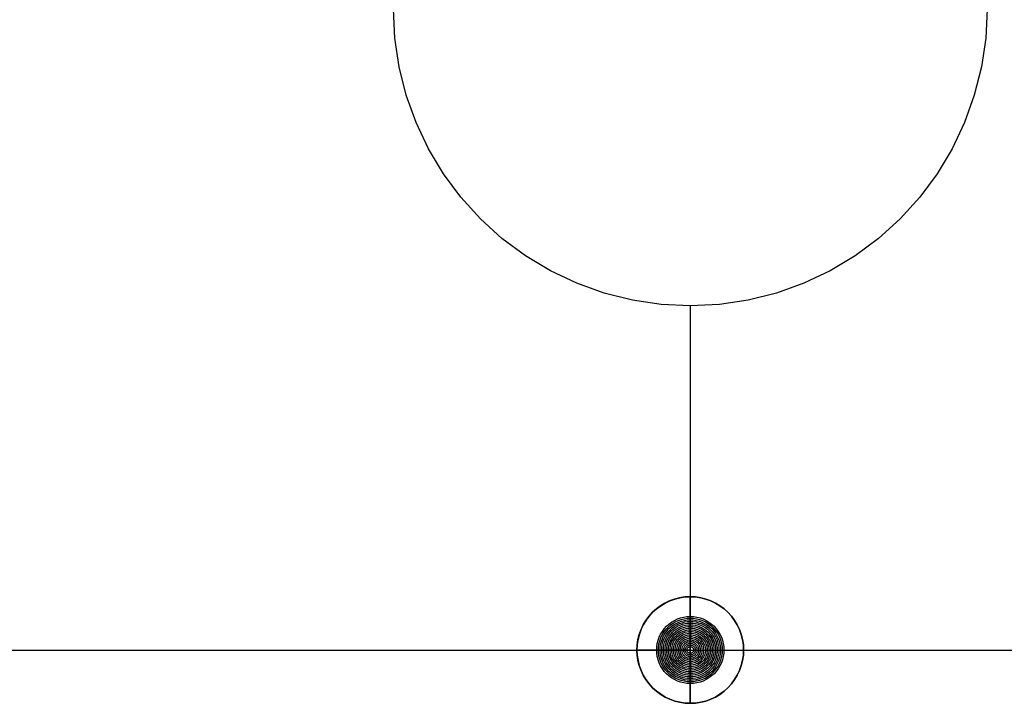
# Model space of a CAD drawing. Extents: x -2121 to 2002, y -2714 to 155.
# Drawn here: x 607 to 673, y -620 to -574 of the extents above; entities that cross this region are included whole.
import ezdxf

# ---------------------------------------------------------------- set-up
doc = ezdxf.new("R2010")
doc.units = 0
doc.header["$LTSCALE"] = 10
doc.layers.add('__', color=7, linetype='CONTINUOUS')

# ---------------------------------------------------------------- blocks, each defined once
blk = doc.blocks.new('____')
at = {"layer": '__', "color": 7}
for p, q in [((588.08, -1563.018), (588.08, -1586.146)), ((519.153, -1586.146), (737.91, -1586.146))]:
    blk.add_line(p, q, dxfattribs=at)
at = {"layer": '__', "color": 7, "flags": 128}
blk.add_lwpolyline([(608.017, -1543.081), (607.921, -1545.035), (607.634, -1546.97), (607.159, -1548.868), (606.499, -1550.711), (605.663, -1552.479), (604.657, -1554.157), (603.492, -1555.729), (602.178, -1557.179), (600.728, -1558.493), (599.156, -1559.658), (597.478, -1560.664), (595.709, -1561.501), (593.867, -1562.16), (591.969, -1562.635), (590.034, -1562.922), (588.08, -1563.018), (586.125, -1562.922), (584.19, -1562.635), (582.292, -1562.16), (580.45, -1561.501), (578.681, -1560.664), (577.003, -1559.658), (575.431, -1558.493), (573.982, -1557.179), (572.668, -1555.729), (571.502, -1554.157), (570.496, -1552.479), (569.66, -1550.711), (569.001, -1548.868), (568.525, -1546.97), (568.238, -1545.035), (568.142, -1543.081)], dxfattribs=at)
at = {"layer": '__', "color": 7, "linetype": 'CONTINUOUS', "flags": 128}
for points in [[(588.08, -1582.565), (588.08, -1582.565, 0.414213), (584.499, -1586.146), (588.08, -1586.146)], [(588.08, -1582.565), (588.08, -1586.146), (588.08, -1589.727), (588.08, -1589.727, 0.414214), (591.661, -1586.146), (591.661, -1586.146, 0.414214), (588.08, -1582.565)], [(588.08, -1586.146), (584.499, -1586.146), (584.499, -1586.146, 0.414214), (588.08, -1589.727)]]:
    blk.add_lwpolyline(points, format="xyb", close=True, dxfattribs=at)
at = {"layer": '__', "color": 7, "flags": 128}
for points in [[(591.661, -1586.146), (591.643, -1586.497), (591.592, -1586.844), (591.507, -1587.185), (591.388, -1587.516), (591.238, -1587.834), (591.057, -1588.135), (590.848, -1588.417), (590.612, -1588.678), (590.351, -1588.914), (590.069, -1589.123), (589.768, -1589.304), (589.45, -1589.454), (589.119, -1589.572), (588.778, -1589.658), (588.431, -1589.709), (588.08, -1589.727), (587.729, -1589.709), (587.381, -1589.658), (587.04, -1589.572), (586.709, -1589.454), (586.392, -1589.304), (586.09, -1589.123), (585.808, -1588.914), (585.547, -1588.678), (585.311, -1588.417), (585.102, -1588.135), (584.921, -1587.834), (584.771, -1587.516), (584.653, -1587.185), (584.567, -1586.844), (584.516, -1586.497), (584.499, -1586.146), (584.516, -1585.795), (584.567, -1585.447), (584.653, -1585.106), (584.771, -1584.775), (584.921, -1584.458), (585.102, -1584.156), (585.311, -1583.874), (585.547, -1583.613), (585.808, -1583.377), (586.09, -1583.168), (586.392, -1582.987), (586.709, -1582.837), (587.04, -1582.719), (587.381, -1582.633), (587.729, -1582.582), (588.08, -1582.565), (588.431, -1582.582), (588.778, -1582.633), (589.119, -1582.719), (589.45, -1582.837), (589.768, -1582.987), (590.069, -1583.168), (590.351, -1583.377), (590.612, -1583.613), (590.848, -1583.874), (591.057, -1584.156), (591.238, -1584.458), (591.388, -1584.775), (591.507, -1585.106), (591.592, -1585.447), (591.643, -1585.795)], [(590.338, -1586.146), (590.327, -1586.367), (590.294, -1586.586), (590.24, -1586.801), (590.166, -1587.01), (590.071, -1587.21), (589.957, -1587.4), (589.825, -1587.578), (589.676, -1587.742), (589.512, -1587.891), (589.334, -1588.023), (589.144, -1588.137), (588.944, -1588.232), (588.735, -1588.306), (588.52, -1588.36), (588.301, -1588.393), (588.08, -1588.404), (587.858, -1588.393), (587.639, -1588.36), (587.424, -1588.306), (587.216, -1588.232), (587.015, -1588.137), (586.825, -1588.023), (586.647, -1587.891), (586.483, -1587.742), (586.334, -1587.578), (586.202, -1587.4), (586.088, -1587.21), (585.994, -1587.01), (585.919, -1586.801), (585.865, -1586.586), (585.833, -1586.367), (585.822, -1586.146), (585.833, -1585.924), (585.865, -1585.705), (585.919, -1585.49), (585.994, -1585.282), (586.088, -1585.081), (586.202, -1584.891), (586.334, -1584.713), (586.483, -1584.549), (586.647, -1584.4), (586.825, -1584.268), (587.015, -1584.154), (587.216, -1584.06), (587.424, -1583.985), (587.639, -1583.931), (587.858, -1583.899), (588.08, -1583.888), (588.301, -1583.899), (588.52, -1583.931), (588.735, -1583.985), (588.944, -1584.06), (589.144, -1584.154), (589.334, -1584.268), (589.512, -1584.4), (589.676, -1584.549), (589.825, -1584.713), (589.957, -1584.891), (590.071, -1585.081), (590.166, -1585.282), (590.24, -1585.49), (590.294, -1585.705), (590.327, -1585.924)], [(590.225, -1586.146), (590.214, -1586.356), (590.183, -1586.564), (590.132, -1586.768), (590.061, -1586.966), (589.971, -1587.157), (589.863, -1587.337), (589.738, -1587.506), (589.596, -1587.662), (589.44, -1587.804), (589.271, -1587.929), (589.091, -1588.037), (588.901, -1588.127), (588.702, -1588.198), (588.498, -1588.249), (588.29, -1588.28), (588.08, -1588.291), (587.869, -1588.28), (587.661, -1588.249), (587.457, -1588.198), (587.259, -1588.127), (587.069, -1588.037), (586.888, -1587.929), (586.719, -1587.804), (586.563, -1587.662), (586.422, -1587.506), (586.296, -1587.337), (586.188, -1587.157), (586.098, -1586.966), (586.027, -1586.768), (585.976, -1586.564), (585.945, -1586.356), (585.935, -1586.146), (585.945, -1585.935), (585.976, -1585.727), (586.027, -1585.523), (586.098, -1585.325), (586.188, -1585.134), (586.296, -1584.954), (586.422, -1584.785), (586.563, -1584.629), (586.719, -1584.487), (586.888, -1584.362), (587.069, -1584.254), (587.259, -1584.164), (587.457, -1584.093), (587.661, -1584.042), (587.869, -1584.011), (588.08, -1584.001), (588.29, -1584.011), (588.498, -1584.042), (588.702, -1584.093), (588.901, -1584.164), (589.091, -1584.254), (589.271, -1584.362), (589.44, -1584.487), (589.596, -1584.629), (589.738, -1584.785), (589.863, -1584.954), (589.971, -1585.134), (590.061, -1585.325), (590.132, -1585.523), (590.183, -1585.727), (590.214, -1585.935)], [(590.112, -1586.146), (590.102, -1586.345), (590.073, -1586.542), (590.024, -1586.736), (589.957, -1586.923), (589.872, -1587.104), (589.769, -1587.275), (589.651, -1587.435), (589.517, -1587.583), (589.369, -1587.716), (589.209, -1587.835), (589.038, -1587.938), (588.857, -1588.023), (588.67, -1588.09), (588.476, -1588.139), (588.279, -1588.168), (588.08, -1588.178), (587.88, -1588.168), (587.683, -1588.139), (587.49, -1588.09), (587.302, -1588.023), (587.122, -1587.938), (586.951, -1587.835), (586.791, -1587.716), (586.643, -1587.583), (586.509, -1587.435), (586.39, -1587.275), (586.287, -1587.104), (586.202, -1586.923), (586.135, -1586.736), (586.087, -1586.542), (586.057, -1586.345), (586.048, -1586.146), (586.057, -1585.946), (586.087, -1585.749), (586.135, -1585.556), (586.202, -1585.368), (586.287, -1585.188), (586.39, -1585.017), (586.509, -1584.856), (586.643, -1584.709), (586.791, -1584.575), (586.951, -1584.456), (587.122, -1584.353), (587.302, -1584.268), (587.49, -1584.201), (587.683, -1584.153), (587.88, -1584.123), (588.08, -1584.113), (588.279, -1584.123), (588.476, -1584.153), (588.67, -1584.201), (588.857, -1584.268), (589.038, -1584.353), (589.209, -1584.456), (589.369, -1584.575), (589.517, -1584.709), (589.651, -1584.856), (589.769, -1585.017), (589.872, -1585.188), (589.957, -1585.368), (590.024, -1585.556), (590.073, -1585.749), (590.102, -1585.946)], [(589.999, -1586.146), (589.99, -1586.334), (589.962, -1586.52), (589.916, -1586.703), (589.853, -1586.88), (589.772, -1587.05), (589.675, -1587.212), (589.563, -1587.363), (589.437, -1587.503), (589.297, -1587.629), (589.146, -1587.741), (588.984, -1587.838), (588.814, -1587.919), (588.637, -1587.982), (588.454, -1588.028), (588.268, -1588.056), (588.08, -1588.065), (587.892, -1588.056), (587.705, -1588.028), (587.523, -1587.982), (587.345, -1587.919), (587.175, -1587.838), (587.013, -1587.741), (586.862, -1587.629), (586.723, -1587.503), (586.596, -1587.363), (586.484, -1587.212), (586.387, -1587.05), (586.307, -1586.88), (586.243, -1586.703), (586.197, -1586.52), (586.17, -1586.334), (586.16, -1586.146), (586.17, -1585.957), (586.197, -1585.771), (586.243, -1585.588), (586.307, -1585.411), (586.387, -1585.241), (586.484, -1585.079), (586.596, -1584.928), (586.723, -1584.789), (586.862, -1584.662), (587.013, -1584.55), (587.175, -1584.453), (587.345, -1584.372), (587.523, -1584.309), (587.705, -1584.263), (587.892, -1584.236), (588.08, -1584.226), (588.268, -1584.236), (588.454, -1584.263), (588.637, -1584.309), (588.814, -1584.372), (588.984, -1584.453), (589.146, -1584.55), (589.297, -1584.662), (589.437, -1584.789), (589.563, -1584.928), (589.675, -1585.079), (589.772, -1585.241), (589.853, -1585.411), (589.916, -1585.588), (589.962, -1585.771), (589.99, -1585.957)], [(589.886, -1586.146), (589.877, -1586.323), (589.851, -1586.498), (589.808, -1586.67), (589.749, -1586.837), (589.673, -1586.997), (589.582, -1587.149), (589.476, -1587.292), (589.357, -1587.423), (589.226, -1587.542), (589.083, -1587.648), (588.931, -1587.739), (588.771, -1587.814), (588.604, -1587.874), (588.432, -1587.917), (588.257, -1587.943), (588.08, -1587.952), (587.903, -1587.943), (587.727, -1587.917), (587.555, -1587.874), (587.388, -1587.814), (587.228, -1587.739), (587.076, -1587.648), (586.934, -1587.542), (586.802, -1587.423), (586.683, -1587.292), (586.578, -1587.149), (586.487, -1586.997), (586.411, -1586.837), (586.351, -1586.67), (586.308, -1586.498), (586.282, -1586.323), (586.273, -1586.146), (586.282, -1585.969), (586.308, -1585.793), (586.351, -1585.621), (586.411, -1585.454), (586.487, -1585.294), (586.578, -1585.142), (586.683, -1585), (586.802, -1584.868), (586.934, -1584.749), (587.076, -1584.644), (587.228, -1584.553), (587.388, -1584.477), (587.555, -1584.417), (587.727, -1584.374), (587.903, -1584.348), (588.08, -1584.339), (588.257, -1584.348), (588.432, -1584.374), (588.604, -1584.417), (588.771, -1584.477), (588.931, -1584.553), (589.083, -1584.644), (589.226, -1584.749), (589.357, -1584.868), (589.476, -1585), (589.582, -1585.142), (589.673, -1585.294), (589.749, -1585.454), (589.808, -1585.621), (589.851, -1585.793), (589.877, -1585.969)], [(589.773, -1586.146), (589.765, -1586.312), (589.741, -1586.476), (589.7, -1586.637), (589.644, -1586.794), (589.573, -1586.944), (589.488, -1587.086), (589.389, -1587.22), (589.277, -1587.343), (589.154, -1587.455), (589.02, -1587.554), (588.878, -1587.639), (588.728, -1587.71), (588.571, -1587.766), (588.41, -1587.807), (588.246, -1587.831), (588.08, -1587.839), (587.914, -1587.831), (587.749, -1587.807), (587.588, -1587.766), (587.432, -1587.71), (587.281, -1587.639), (587.139, -1587.554), (587.005, -1587.455), (586.882, -1587.343), (586.771, -1587.22), (586.672, -1587.086), (586.586, -1586.944), (586.515, -1586.794), (586.459, -1586.637), (586.419, -1586.476), (586.394, -1586.312), (586.386, -1586.146), (586.394, -1585.98), (586.419, -1585.815), (586.459, -1585.654), (586.515, -1585.498), (586.586, -1585.347), (586.672, -1585.205), (586.771, -1585.071), (586.882, -1584.948), (587.005, -1584.837), (587.139, -1584.738), (587.281, -1584.652), (587.432, -1584.581), (587.588, -1584.525), (587.749, -1584.485), (587.914, -1584.46), (588.08, -1584.452), (588.246, -1584.46), (588.41, -1584.485), (588.571, -1584.525), (588.728, -1584.581), (588.878, -1584.652), (589.02, -1584.738), (589.154, -1584.837), (589.277, -1584.948), (589.389, -1585.071), (589.488, -1585.205), (589.573, -1585.347), (589.644, -1585.498), (589.7, -1585.654), (589.741, -1585.815), (589.765, -1585.98)], [(589.66, -1586.146), (589.653, -1586.301), (589.63, -1586.454), (589.592, -1586.604), (589.54, -1586.75), (589.474, -1586.891), (589.394, -1587.024), (589.301, -1587.148), (589.197, -1587.263), (589.082, -1587.367), (588.958, -1587.46), (588.825, -1587.54), (588.685, -1587.606), (588.538, -1587.658), (588.388, -1587.696), (588.235, -1587.719), (588.08, -1587.726), (587.925, -1587.719), (587.771, -1587.696), (587.621, -1587.658), (587.475, -1587.606), (587.335, -1587.54), (587.202, -1587.46), (587.077, -1587.367), (586.962, -1587.263), (586.858, -1587.148), (586.765, -1587.024), (586.686, -1586.891), (586.619, -1586.75), (586.567, -1586.604), (586.529, -1586.454), (586.507, -1586.301), (586.499, -1586.146), (586.507, -1585.991), (586.529, -1585.837), (586.567, -1585.687), (586.619, -1585.541), (586.686, -1585.401), (586.765, -1585.268), (586.858, -1585.143), (586.962, -1585.028), (587.077, -1584.924), (587.202, -1584.831), (587.335, -1584.752), (587.475, -1584.685), (587.621, -1584.633), (587.771, -1584.595), (587.925, -1584.573), (588.08, -1584.565), (588.235, -1584.573), (588.388, -1584.595), (588.538, -1584.633), (588.685, -1584.685), (588.825, -1584.752), (588.958, -1584.831), (589.082, -1584.924), (589.197, -1585.028), (589.301, -1585.143), (589.394, -1585.268), (589.474, -1585.401), (589.54, -1585.541), (589.592, -1585.687), (589.63, -1585.837), (589.653, -1585.991)], [(589.547, -1586.146), (589.54, -1586.289), (589.519, -1586.432), (589.484, -1586.572), (589.436, -1586.707), (589.374, -1586.837), (589.3, -1586.961), (589.214, -1587.077), (589.117, -1587.183), (589.011, -1587.28), (588.895, -1587.366), (588.772, -1587.44), (588.641, -1587.502), (588.506, -1587.55), (588.366, -1587.585), (588.224, -1587.606), (588.08, -1587.613), (587.936, -1587.606), (587.793, -1587.585), (587.654, -1587.55), (587.518, -1587.502), (587.388, -1587.44), (587.264, -1587.366), (587.149, -1587.28), (587.042, -1587.183), (586.945, -1587.077), (586.859, -1586.961), (586.785, -1586.837), (586.724, -1586.707), (586.675, -1586.572), (586.64, -1586.432), (586.619, -1586.289), (586.612, -1586.146), (586.619, -1586.002), (586.64, -1585.859), (586.675, -1585.72), (586.724, -1585.584), (586.785, -1585.454), (586.859, -1585.33), (586.945, -1585.215), (587.042, -1585.108), (587.149, -1585.011), (587.264, -1584.925), (587.388, -1584.851), (587.518, -1584.79), (587.654, -1584.741), (587.793, -1584.706), (587.936, -1584.685), (588.08, -1584.678), (588.224, -1584.685), (588.366, -1584.706), (588.506, -1584.741), (588.641, -1584.79), (588.772, -1584.851), (588.895, -1584.925), (589.011, -1585.011), (589.117, -1585.108), (589.214, -1585.215), (589.3, -1585.33), (589.374, -1585.454), (589.436, -1585.584), (589.484, -1585.72), (589.519, -1585.859), (589.54, -1586.002)], [(589.434, -1586.146), (589.428, -1586.278), (589.408, -1586.41), (589.376, -1586.539), (589.331, -1586.664), (589.274, -1586.784), (589.206, -1586.898), (589.127, -1587.005), (589.038, -1587.104), (588.939, -1587.193), (588.832, -1587.272), (588.718, -1587.34), (588.598, -1587.397), (588.473, -1587.442), (588.344, -1587.474), (588.212, -1587.494), (588.08, -1587.5), (587.947, -1587.494), (587.815, -1587.474), (587.686, -1587.442), (587.561, -1587.397), (587.441, -1587.34), (587.327, -1587.272), (587.22, -1587.193), (587.122, -1587.104), (587.032, -1587.005), (586.953, -1586.898), (586.885, -1586.784), (586.828, -1586.664), (586.783, -1586.539), (586.751, -1586.41), (586.731, -1586.278), (586.725, -1586.146), (586.731, -1586.013), (586.751, -1585.881), (586.783, -1585.752), (586.828, -1585.627), (586.885, -1585.507), (586.953, -1585.393), (587.032, -1585.286), (587.122, -1585.188), (587.22, -1585.098), (587.327, -1585.019), (587.441, -1584.951), (587.561, -1584.894), (587.686, -1584.849), (587.815, -1584.817), (587.947, -1584.797), (588.08, -1584.791), (588.212, -1584.797), (588.344, -1584.817), (588.473, -1584.849), (588.598, -1584.894), (588.718, -1584.951), (588.832, -1585.019), (588.939, -1585.098), (589.038, -1585.188), (589.127, -1585.286), (589.206, -1585.393), (589.274, -1585.507), (589.331, -1585.627), (589.376, -1585.752), (589.408, -1585.881), (589.428, -1586.013)], [(589.322, -1586.146), (589.316, -1586.267), (589.298, -1586.388), (589.268, -1586.506), (589.227, -1586.621), (589.175, -1586.731), (589.112, -1586.836), (589.04, -1586.933), (588.958, -1587.024), (588.867, -1587.106), (588.77, -1587.178), (588.665, -1587.241), (588.555, -1587.293), (588.44, -1587.334), (588.322, -1587.364), (588.201, -1587.381), (588.08, -1587.387), (587.958, -1587.381), (587.837, -1587.364), (587.719, -1587.334), (587.604, -1587.293), (587.494, -1587.241), (587.39, -1587.178), (587.292, -1587.106), (587.202, -1587.024), (587.12, -1586.933), (587.047, -1586.836), (586.984, -1586.731), (586.932, -1586.621), (586.891, -1586.506), (586.862, -1586.388), (586.844, -1586.267), (586.838, -1586.146), (586.844, -1586.024), (586.862, -1585.903), (586.891, -1585.785), (586.932, -1585.67), (586.984, -1585.56), (587.047, -1585.456), (587.12, -1585.358), (587.202, -1585.267), (587.292, -1585.186), (587.39, -1585.113), (587.494, -1585.05), (587.604, -1584.998), (587.719, -1584.957), (587.837, -1584.928), (587.958, -1584.91), (588.08, -1584.904), (588.201, -1584.91), (588.322, -1584.928), (588.44, -1584.957), (588.555, -1584.998), (588.665, -1585.05), (588.77, -1585.113), (588.867, -1585.186), (588.958, -1585.267), (589.04, -1585.358), (589.112, -1585.456), (589.175, -1585.56), (589.227, -1585.67), (589.268, -1585.785), (589.298, -1585.903), (589.316, -1586.024)], [(589.209, -1586.146), (589.203, -1586.256), (589.187, -1586.366), (589.16, -1586.473), (589.123, -1586.578), (589.075, -1586.678), (589.018, -1586.773), (588.952, -1586.862), (588.878, -1586.944), (588.796, -1587.018), (588.707, -1587.084), (588.612, -1587.141), (588.512, -1587.189), (588.407, -1587.226), (588.3, -1587.253), (588.19, -1587.269), (588.08, -1587.275), (587.969, -1587.269), (587.859, -1587.253), (587.752, -1587.226), (587.648, -1587.189), (587.547, -1587.141), (587.452, -1587.084), (587.363, -1587.018), (587.281, -1586.944), (587.207, -1586.862), (587.141, -1586.773), (587.084, -1586.678), (587.037, -1586.578), (586.999, -1586.473), (586.972, -1586.366), (586.956, -1586.256), (586.951, -1586.146), (586.956, -1586.035), (586.972, -1585.925), (586.999, -1585.818), (587.037, -1585.714), (587.084, -1585.613), (587.141, -1585.518), (587.207, -1585.429), (587.281, -1585.347), (587.363, -1585.273), (587.452, -1585.207), (587.547, -1585.15), (587.648, -1585.103), (587.752, -1585.065), (587.859, -1585.038), (587.969, -1585.022), (588.08, -1585.017), (588.19, -1585.022), (588.3, -1585.038), (588.407, -1585.065), (588.512, -1585.103), (588.612, -1585.15), (588.707, -1585.207), (588.796, -1585.273), (588.878, -1585.347), (588.952, -1585.429), (589.018, -1585.518), (589.075, -1585.613), (589.123, -1585.714), (589.16, -1585.818), (589.187, -1585.925), (589.203, -1586.035)], [(589.096, -1586.146), (589.091, -1586.245), (589.076, -1586.344), (589.052, -1586.441), (589.018, -1586.534), (588.976, -1586.625), (588.924, -1586.71), (588.865, -1586.79), (588.798, -1586.864), (588.724, -1586.931), (588.644, -1586.99), (588.559, -1587.042), (588.469, -1587.084), (588.375, -1587.118), (588.278, -1587.142), (588.179, -1587.157), (588.08, -1587.162), (587.98, -1587.157), (587.881, -1587.142), (587.785, -1587.118), (587.691, -1587.084), (587.601, -1587.042), (587.515, -1586.99), (587.435, -1586.931), (587.361, -1586.864), (587.294, -1586.79), (587.235, -1586.71), (587.184, -1586.625), (587.141, -1586.534), (587.107, -1586.441), (587.083, -1586.344), (587.068, -1586.245), (587.064, -1586.146), (587.068, -1586.046), (587.083, -1585.947), (587.107, -1585.851), (587.141, -1585.757), (587.184, -1585.667), (587.235, -1585.581), (587.294, -1585.501), (587.361, -1585.427), (587.435, -1585.36), (587.515, -1585.301), (587.601, -1585.25), (587.691, -1585.207), (587.785, -1585.173), (587.881, -1585.149), (587.98, -1585.134), (588.08, -1585.13), (588.179, -1585.134), (588.278, -1585.149), (588.375, -1585.173), (588.469, -1585.207), (588.559, -1585.25), (588.644, -1585.301), (588.724, -1585.36), (588.798, -1585.427), (588.865, -1585.501), (588.924, -1585.581), (588.976, -1585.667), (589.018, -1585.757), (589.052, -1585.851), (589.076, -1585.947), (589.091, -1586.046)], [(588.983, -1586.146), (588.978, -1586.234), (588.965, -1586.322), (588.944, -1586.408), (588.914, -1586.491), (588.876, -1586.571), (588.831, -1586.647), (588.778, -1586.719), (588.718, -1586.784), (588.653, -1586.844), (588.581, -1586.897), (588.505, -1586.942), (588.425, -1586.98), (588.342, -1587.01), (588.256, -1587.031), (588.168, -1587.044), (588.08, -1587.049), (587.991, -1587.044), (587.903, -1587.031), (587.817, -1587.01), (587.734, -1586.98), (587.654, -1586.942), (587.578, -1586.897), (587.507, -1586.844), (587.441, -1586.784), (587.382, -1586.719), (587.329, -1586.647), (587.283, -1586.571), (587.245, -1586.491), (587.215, -1586.408), (587.194, -1586.322), (587.181, -1586.234), (587.177, -1586.146), (587.181, -1586.057), (587.194, -1585.969), (587.215, -1585.883), (587.245, -1585.8), (587.283, -1585.72), (587.329, -1585.644), (587.382, -1585.573), (587.441, -1585.507), (587.507, -1585.447), (587.578, -1585.395), (587.654, -1585.349), (587.734, -1585.311), (587.817, -1585.281), (587.903, -1585.26), (587.991, -1585.247), (588.08, -1585.242), (588.168, -1585.247), (588.256, -1585.26), (588.342, -1585.281), (588.425, -1585.311), (588.505, -1585.349), (588.581, -1585.395), (588.653, -1585.447), (588.718, -1585.507), (588.778, -1585.573), (588.831, -1585.644), (588.876, -1585.72), (588.914, -1585.8), (588.944, -1585.883), (588.965, -1585.969), (588.978, -1586.057)], [(588.87, -1586.146), (588.866, -1586.223), (588.855, -1586.3), (588.836, -1586.375), (588.81, -1586.448), (588.777, -1586.518), (588.737, -1586.585), (588.691, -1586.647), (588.638, -1586.704), (588.581, -1586.756), (588.519, -1586.803), (588.452, -1586.843), (588.382, -1586.876), (588.309, -1586.902), (588.234, -1586.921), (588.157, -1586.932), (588.08, -1586.936), (588.002, -1586.932), (587.925, -1586.921), (587.85, -1586.902), (587.777, -1586.876), (587.707, -1586.843), (587.641, -1586.803), (587.578, -1586.756), (587.521, -1586.704), (587.469, -1586.647), (587.423, -1586.585), (587.383, -1586.518), (587.35, -1586.448), (587.323, -1586.375), (587.305, -1586.3), (587.293, -1586.223), (587.289, -1586.146), (587.293, -1586.068), (587.305, -1585.991), (587.323, -1585.916), (587.35, -1585.843), (587.383, -1585.773), (587.423, -1585.707), (587.469, -1585.644), (587.521, -1585.587), (587.578, -1585.535), (587.641, -1585.489), (587.707, -1585.449), (587.777, -1585.415), (587.85, -1585.389), (587.925, -1585.371), (588.002, -1585.359), (588.08, -1585.355), (588.157, -1585.359), (588.234, -1585.371), (588.309, -1585.389), (588.382, -1585.415), (588.452, -1585.449), (588.519, -1585.489), (588.581, -1585.535), (588.638, -1585.587), (588.691, -1585.644), (588.737, -1585.707), (588.777, -1585.773), (588.81, -1585.843), (588.836, -1585.916), (588.855, -1585.991), (588.866, -1586.068)], [(588.757, -1586.146), (588.754, -1586.212), (588.744, -1586.278), (588.728, -1586.342), (588.705, -1586.405), (588.677, -1586.465), (588.643, -1586.522), (588.603, -1586.575), (588.559, -1586.625), (588.509, -1586.669), (588.456, -1586.709), (588.399, -1586.743), (588.339, -1586.771), (588.276, -1586.794), (588.212, -1586.81), (588.146, -1586.82), (588.08, -1586.823), (588.013, -1586.82), (587.948, -1586.81), (587.883, -1586.794), (587.82, -1586.771), (587.76, -1586.743), (587.703, -1586.709), (587.65, -1586.669), (587.601, -1586.625), (587.556, -1586.575), (587.516, -1586.522), (587.482, -1586.465), (587.454, -1586.405), (587.431, -1586.342), (587.415, -1586.278), (587.406, -1586.212), (587.402, -1586.146), (587.406, -1586.079), (587.415, -1586.013), (587.431, -1585.949), (587.454, -1585.886), (587.482, -1585.826), (587.516, -1585.769), (587.556, -1585.716), (587.601, -1585.667), (587.65, -1585.622), (587.703, -1585.582), (587.76, -1585.548), (587.82, -1585.52), (587.883, -1585.497), (587.948, -1585.481), (588.013, -1585.471), (588.08, -1585.468), (588.146, -1585.471), (588.212, -1585.481), (588.276, -1585.497), (588.339, -1585.52), (588.399, -1585.548), (588.456, -1585.582), (588.509, -1585.622), (588.559, -1585.667), (588.603, -1585.716), (588.643, -1585.769), (588.677, -1585.826), (588.705, -1585.886), (588.728, -1585.949), (588.744, -1586.013), (588.754, -1586.079)], [(588.644, -1586.146), (588.641, -1586.201), (588.633, -1586.256), (588.62, -1586.309), (588.601, -1586.362), (588.577, -1586.412), (588.549, -1586.459), (588.516, -1586.504), (588.479, -1586.545), (588.438, -1586.582), (588.393, -1586.615), (588.346, -1586.643), (588.296, -1586.667), (588.244, -1586.686), (588.19, -1586.699), (588.135, -1586.707), (588.08, -1586.71), (588.024, -1586.707), (587.97, -1586.699), (587.916, -1586.686), (587.864, -1586.667), (587.814, -1586.643), (587.766, -1586.615), (587.722, -1586.582), (587.681, -1586.545), (587.643, -1586.504), (587.61, -1586.459), (587.582, -1586.412), (587.558, -1586.362), (587.539, -1586.309), (587.526, -1586.256), (587.518, -1586.201), (587.515, -1586.146), (587.518, -1586.09), (587.526, -1586.035), (587.539, -1585.982), (587.558, -1585.93), (587.582, -1585.88), (587.61, -1585.832), (587.643, -1585.788), (587.681, -1585.746), (587.722, -1585.709), (587.766, -1585.676), (587.814, -1585.648), (587.864, -1585.624), (587.916, -1585.605), (587.97, -1585.592), (588.024, -1585.584), (588.08, -1585.581), (588.135, -1585.584), (588.19, -1585.592), (588.244, -1585.605), (588.296, -1585.624), (588.346, -1585.648), (588.393, -1585.676), (588.438, -1585.709), (588.479, -1585.746), (588.516, -1585.788), (588.549, -1585.832), (588.577, -1585.88), (588.601, -1585.93), (588.62, -1585.982), (588.633, -1586.035), (588.641, -1586.09)], [(588.531, -1586.146), (588.529, -1586.19), (588.523, -1586.234), (588.512, -1586.277), (588.497, -1586.318), (588.478, -1586.358), (588.455, -1586.396), (588.429, -1586.432), (588.399, -1586.465), (588.366, -1586.495), (588.331, -1586.521), (588.293, -1586.544), (588.252, -1586.563), (588.211, -1586.578), (588.168, -1586.589), (588.124, -1586.595), (588.08, -1586.597), (588.035, -1586.595), (587.992, -1586.589), (587.949, -1586.578), (587.907, -1586.563), (587.867, -1586.544), (587.829, -1586.521), (587.793, -1586.495), (587.76, -1586.465), (587.731, -1586.432), (587.704, -1586.396), (587.681, -1586.358), (587.662, -1586.318), (587.648, -1586.277), (587.637, -1586.234), (587.63, -1586.19), (587.628, -1586.146), (587.63, -1586.101), (587.637, -1586.058), (587.648, -1586.015), (587.662, -1585.973), (587.681, -1585.933), (587.704, -1585.895), (587.731, -1585.859), (587.76, -1585.826), (587.793, -1585.797), (587.829, -1585.77), (587.867, -1585.747), (587.907, -1585.728), (587.949, -1585.713), (587.992, -1585.703), (588.035, -1585.696), (588.08, -1585.694), (588.124, -1585.696), (588.168, -1585.703), (588.211, -1585.713), (588.252, -1585.728), (588.293, -1585.747), (588.331, -1585.77), (588.366, -1585.797), (588.399, -1585.826), (588.429, -1585.859), (588.455, -1585.895), (588.478, -1585.933), (588.497, -1585.973), (588.512, -1586.015), (588.523, -1586.058), (588.529, -1586.101)], [(588.418, -1586.146), (588.417, -1586.179), (588.412, -1586.212), (588.404, -1586.244), (588.393, -1586.275), (588.378, -1586.305), (588.361, -1586.334), (588.341, -1586.36), (588.319, -1586.385), (588.295, -1586.407), (588.268, -1586.427), (588.239, -1586.444), (588.209, -1586.459), (588.178, -1586.47), (588.146, -1586.478), (588.113, -1586.483), (588.08, -1586.484), (588.046, -1586.483), (588.014, -1586.478), (587.981, -1586.47), (587.95, -1586.459), (587.92, -1586.444), (587.892, -1586.427), (587.865, -1586.407), (587.84, -1586.385), (587.818, -1586.36), (587.798, -1586.334), (587.781, -1586.305), (587.767, -1586.275), (587.756, -1586.244), (587.747, -1586.212), (587.743, -1586.179), (587.741, -1586.146), (587.743, -1586.112), (587.747, -1586.08), (587.756, -1586.047), (587.767, -1586.016), (587.781, -1585.986), (587.798, -1585.957), (587.818, -1585.931), (587.84, -1585.906), (587.865, -1585.884), (587.892, -1585.864), (587.92, -1585.847), (587.95, -1585.833), (587.981, -1585.822), (588.014, -1585.813), (588.046, -1585.809), (588.08, -1585.807), (588.113, -1585.809), (588.146, -1585.813), (588.178, -1585.822), (588.209, -1585.833), (588.239, -1585.847), (588.268, -1585.864), (588.295, -1585.884), (588.319, -1585.906), (588.341, -1585.931), (588.361, -1585.957), (588.378, -1585.986), (588.393, -1586.016), (588.404, -1586.047), (588.412, -1586.08), (588.417, -1586.112)], [(588.305, -1586.146), (588.304, -1586.168), (588.301, -1586.19), (588.296, -1586.211), (588.288, -1586.232), (588.279, -1586.252), (588.267, -1586.271), (588.254, -1586.289), (588.239, -1586.305), (588.223, -1586.32), (588.205, -1586.333), (588.186, -1586.345), (588.166, -1586.354), (588.145, -1586.362), (588.124, -1586.367), (588.102, -1586.37), (588.08, -1586.371), (588.058, -1586.37), (588.036, -1586.367), (588.014, -1586.362), (587.993, -1586.354), (587.973, -1586.345), (587.954, -1586.333), (587.936, -1586.32), (587.92, -1586.305), (587.905, -1586.289), (587.892, -1586.271), (587.881, -1586.252), (587.871, -1586.232), (587.864, -1586.211), (587.858, -1586.19), (587.855, -1586.168), (587.854, -1586.146), (587.855, -1586.123), (587.858, -1586.102), (587.864, -1586.08), (587.871, -1586.059), (587.881, -1586.039), (587.892, -1586.02), (587.905, -1586.002), (587.92, -1585.986), (587.936, -1585.971), (587.954, -1585.958), (587.973, -1585.946), (587.993, -1585.937), (588.014, -1585.93), (588.036, -1585.924), (588.058, -1585.921), (588.08, -1585.92), (588.102, -1585.921), (588.124, -1585.924), (588.145, -1585.93), (588.166, -1585.937), (588.186, -1585.946), (588.205, -1585.958), (588.223, -1585.971), (588.239, -1585.986), (588.254, -1586.002), (588.267, -1586.02), (588.279, -1586.039), (588.288, -1586.059), (588.296, -1586.08), (588.301, -1586.102), (588.304, -1586.123)]]:
    blk.add_lwpolyline(points, close=True, dxfattribs=at)
blk = doc.blocks.new('__77010105_HS-S902VL_2D')
at = {"layer": '__', "color": 7}
blk.add_blockref('____', (0, 0), dxfattribs=at)

msp = doc.modelspace()

# ---------------------------------------------------------------- block references
at = {"layer": '__', "color": 1}
msp.add_blockref('__77010105_HS-S902VL_2D', (63.575, 969.586), dxfattribs=at)

doc.saveas('drawing.dxf')
